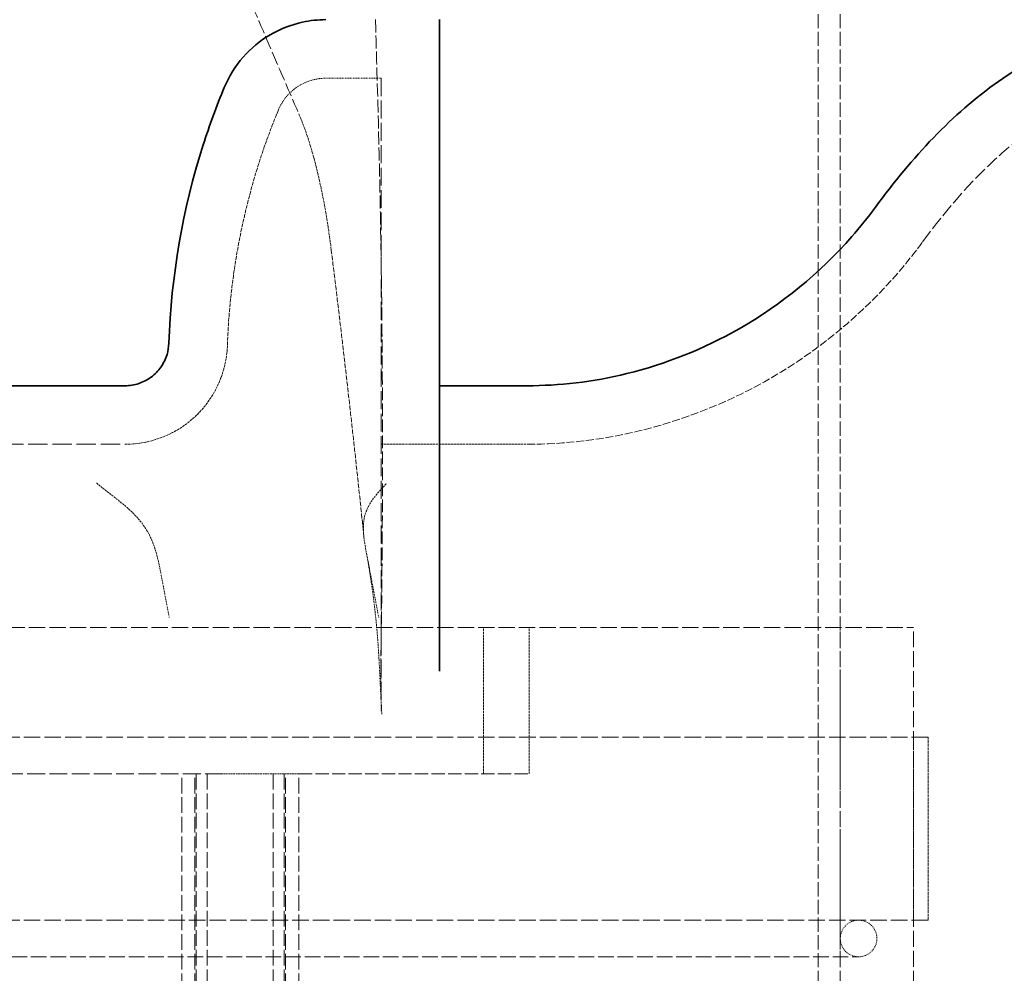
# Model space of a CAD drawing. Units: millimetres. Extents: x 4221 to 9611, y -9 to 2858.
# Drawn here: x 8573 to 8707, y 2088 to 2218 of the extents above; entities that cross this region are included whole.
import ezdxf

# ---------------------------------------------------------------- set-up
doc = ezdxf.new("R2010")
doc.units = ezdxf.units.MM
doc.linetypes.add('DASHED', pattern=[0.2068, 0.1655, -0.0413])
doc.layers.add('Hidden (ISO)', color=1, linetype='DASHED', lineweight=18)
doc.layers.add('Visible (ISO)', color=7, linetype='Continuous', lineweight=35)

msp = doc.modelspace()

# ---------------------------------------------------------------- linework, layer by layer
at = {"layer": 'Hidden (ISO)', "ltscale": 11.701766}
for p, q in [((8681.7, 2079.18), (8681.7, 2272.78)), ((8684.7, 2079.18), (8684.7, 2272.78))]:
    msp.add_line(p, q, dxfattribs=at)
at = {"layer": 'Hidden (ISO)', "ltscale": 0.718587}
msp.add_line((8614.44, 2210.28), (8621.99, 2210.28), dxfattribs=at)
at = {"layer": 'Hidden (ISO)', "ltscale": 14.770595}
msp.add_line((8621.99, 2210.28), (8621.99, 2127.06), dxfattribs=at)
at = {"layer": 'Hidden (ISO)'}
for p, q in [((8641.94, 2168.28), (8641.94, 2168.28)), ((8641.94, 2160.28), (8641.94, 2160.28)), ((8621.99, 2127.06), (8621.99, 2127.06))]:
    msp.add_line(p, q, dxfattribs=at)
at = {"layer": 'Hidden (ISO)', "ltscale": 15.96072}
msp.add_line((8454.99, 2160.28), (8587.01, 2160.28), dxfattribs=at)
at = {"layer": 'Hidden (ISO)', "ltscale": 1.899833}
msp.add_line((8621.99, 2160.28), (8641.95, 2160.28), dxfattribs=at)
at = {"layer": 'Hidden (ISO)', "ltscale": 13.482415}
msp.add_line((8339.7, 2135.28), (8694.7, 2135.28), dxfattribs=at)
at = {"layer": 'Hidden (ISO)', "ltscale": 1.903676}
for p, q in [((8636, 2115.28), (8636, 2135.28)), ((8642.2, 2115.28), (8642.2, 2135.28))]:
    msp.add_line(p, q, dxfattribs=at)
at = {"layer": 'Hidden (ISO)', "ltscale": 13.187973}
for p, q in [((8684.7, 1535.28), (8684.7, 2135.28)), ((8694.7, 1535.28), (8694.7, 2135.28))]:
    msp.add_line(p, q, dxfattribs=at)
at = {"layer": 'Hidden (ISO)', "ltscale": 0.380887}
msp.add_line((8621.99, 2127.06), (8621.99, 2123.81), dxfattribs=at)
at = {"layer": 'Hidden (ISO)', "ltscale": 13.63433}
for p, q in [((8696.7, 2120.28), (8337.7, 2120.28)), ((8696.7, 2095.28), (8337.7, 2095.28))]:
    msp.add_line(p, q, dxfattribs=at)
at = {"layer": 'Hidden (ISO)', "ltscale": 2.379619}
for p, q in [((8694.7, 2095.28), (8694.7, 2120.28)), ((8696.7, 2095.28), (8696.7, 2120.28))]:
    msp.add_line(p, q, dxfattribs=at)
at = {"layer": 'Hidden (ISO)', "ltscale": 14.689241}
msp.add_line((8433.93, 2115.28), (8600.47, 2115.28), dxfattribs=at)
at = {"layer": 'Hidden (ISO)', "ltscale": 12.924213}
for p, q in [((8594.76, 1527.28), (8594.76, 2115.28)), ((8596.56, 1527.28), (8596.56, 2115.28)), ((8596.76, 2115.28), (8596.76, 1527.28)), ((8598.26, 2115.28), (8598.26, 1527.28)), ((8607.26, 2115.28), (8607.26, 1527.28)), ((8608.76, 2115.28), (8608.76, 1527.28)), ((8608.96, 1527.28), (8608.96, 2115.28)), ((8610.76, 1527.28), (8610.76, 2115.28))]:
    msp.add_line(p, q, dxfattribs=at)
at = {"layer": 'Hidden (ISO)', "ltscale": 1.417067}
msp.add_line((8600.47, 2115.28), (8610.76, 2115.28), dxfattribs=at)
at = {"layer": 'Hidden (ISO)', "ltscale": 10.956091}
msp.add_line((8610.76, 2115.28), (8642.2, 2115.28), dxfattribs=at)
at = {"layer": 'Hidden (ISO)', "ltscale": 12.912736}
msp.add_line((8347.2, 2090.28), (8687.2, 2090.28), dxfattribs=at)
at = {"layer": 'Hidden (ISO)', "ltscale": 0.747511}
for start, end in [(90, 270), (270, 90)]:
    msp.add_arc((8687.2, 2092.78), 2.5, start, end, dxfattribs=at)
at = {"layer": 'Hidden (ISO)', "ltscale": 11.286363}
msp.add_open_spline([(8587.74, 2258.88), (8589.28, 2255.32), (8590.81, 2251.75), (8593.88, 2244.63), (8595.42, 2241.06), (8598.48, 2233.94), (8600.02, 2230.37), (8603.09, 2223.24), (8604.62, 2219.68), (8607.69, 2212.55), (8609.23, 2208.99), (8610.76, 2205.42)], degree=3, knots=[0, 0, 0, 0, 1.867224, 1.867224, 3.734448, 3.734448, 5.601672, 5.601672, 7.468895, 7.468895, 9.336119, 9.336119, 9.336119, 9.336119], dxfattribs=at)
at = {"layer": 'Hidden (ISO)', "ltscale": 10.565815}
msp.add_open_spline([(8621.21, 2218.28), (8621.46, 2210.82), (8621.66, 2203.34), (8622.04, 2185.06), (8622.16, 2174.25), (8622.21, 2152.62), (8622.14, 2141.81), (8621.96, 2131.01)], degree=3, knots=[4.6006982, 4.6006982, 4.6006982, 4.6006982, 4.643448, 4.643448, 4.7050146, 4.7050146, 4.7665812, 4.7665812, 4.7665812, 4.7665812], dxfattribs=at)
at = {"layer": 'Hidden (ISO)', "ltscale": 0.784605}
msp.add_open_spline([(8607.97, 2205.96), (8608.26, 2206.66), (8608.67, 2207.32), (8609.66, 2208.45), (8610.24, 2208.93), (8611.52, 2209.69), (8612.23, 2209.96), (8613.44, 2210.22), (8613.94, 2210.28), (8614.44, 2210.28)], degree=3, knots=[0, 0, 0, 0, 0.2269519, 0.2269519, 0.4498566, 0.4498566, 0.6729071, 0.6729071, 0.8212091, 0.8212091, 0.8212091, 0.8212091], dxfattribs=at)
at = {"layer": 'Hidden (ISO)', "ltscale": 10.897465}
msp.add_open_spline([(8695.95, 2187.93), (8700.54, 2194.19), (8705.35, 2199.3), (8716.04, 2206.98), (8722.14, 2209.55), (8729.45, 2210.23), (8730.42, 2210.28), (8731.38, 2210.28)], degree=3, knots=[0, 0, 0, 0, 4.178758, 4.178758, 8.359739, 8.359739, 8.997682, 8.997682, 8.997682, 8.997682], dxfattribs=at)
at = {"layer": 'Hidden (ISO)', "ltscale": 3.148192}
msp.add_open_spline([(8601.01, 2173.81), (8601.29, 2182.24), (8602.76, 2190.71), (8606.11, 2201.19), (8606.99, 2203.59), (8607.97, 2205.96)], degree=3, knots=[0, 0, 0, 0, 2.531415, 2.531415, 3.299203, 3.299203, 3.299203, 3.299203], dxfattribs=at)
at = {"layer": 'Hidden (ISO)', "ltscale": 2.37256}
msp.add_open_spline([(8610.76, 2205.42), (8611.12, 2204.59), (8611.48, 2203.65), (8612.18, 2201.6), (8612.52, 2200.49), (8613.16, 2198.11), (8613.46, 2196.85), (8614.03, 2194.2), (8614.3, 2192.81), (8614.78, 2189.92), (8614.99, 2188.43), (8615.18, 2186.89)], degree=3, knots=[0, 0, 0, 0, 0.524228, 0.524228, 1.048456, 1.048456, 1.572684, 1.572684, 2.096913, 2.096913, 2.621141, 2.621141, 2.621141, 2.621141], dxfattribs=at)
at = {"layer": 'Hidden (ISO)', "ltscale": 6.494003}
msp.add_open_spline([(8641.94, 2160.28), (8646.99, 2160.28), (8652.47, 2160.91), (8663.85, 2163.77), (8669.86, 2166.2), (8681.81, 2173.16), (8687.72, 2178.07), (8693.75, 2185.05), (8694.88, 2186.47), (8695.95, 2187.93)], degree=3, knots=[0, 0, 0, 0, 1.803512, 1.803512, 3.840594, 3.840594, 6.218502, 6.218502, 6.801071, 6.801071, 6.801071, 6.801071], dxfattribs=at)
at = {"layer": 'Hidden (ISO)', "ltscale": 3.989519}
msp.add_open_spline([(8615.18, 2186.89), (8615.5, 2184.31), (8615.82, 2181.72), (8616.44, 2176.53), (8616.75, 2173.93), (8617.35, 2168.72), (8617.65, 2166.11), (8618.23, 2160.87), (8618.52, 2158.24), (8619.09, 2152.98), (8619.37, 2150.35), (8619.64, 2147.71)], degree=3, knots=[0, 0, 0, 0, 0.840523, 0.840523, 1.681046, 1.681046, 2.521569, 2.521569, 3.362092, 3.362092, 4.202615, 4.202615, 4.202615, 4.202615], dxfattribs=at)
at = {"layer": 'Hidden (ISO)', "ltscale": 2.048404}
msp.add_open_spline([(8587.01, 2160.28), (8588.52, 2160.28), (8590.05, 2160.53), (8592.88, 2161.48), (8594.23, 2162.19), (8596.61, 2163.97), (8597.67, 2165.07), (8599.36, 2167.51), (8600.02, 2168.89), (8600.77, 2171.45), (8600.97, 2172.63), (8601.01, 2173.81)], degree=3, knots=[0, 0, 0, 0, 0.452241, 0.452241, 0.897639, 0.897639, 1.343745, 1.343745, 1.789837, 1.789837, 2.143478, 2.143478, 2.143478, 2.143478], dxfattribs=at)
at = {"layer": 'Hidden (ISO)', "ltscale": 1.65674}
for points, knots in [([(8583.14, 2154.98), (8583.15, 2154.98), (8583.15, 2154.97), (8584.3, 2154.02), (8585.45, 2153.18), (8587.6, 2151.42), (8588.55, 2150.55), (8590.56, 2147.89), (8591.27, 2146.03), (8591.79, 2143.31)], [-0.002284, -0.002284, -0.002284, -0.002284, 0, 0, 0.445076, 0.445076, 0.896437, 0.896437, 1.588365, 1.588365, 1.588365, 1.588365]), ([(8620.4, 2143.31), (8619.88, 2146.03), (8619.47, 2147.88), (8619.68, 2150.55), (8620, 2151.42), (8621.1, 2153.18), (8621.86, 2154.02), (8622.78, 2154.97), (8622.78, 2154.98), (8622.79, 2154.98)], [0, 0, 0, 0, 0.967489, 0.967489, 1.599257, 1.599257, 2.222234, 2.222234, 2.22543, 2.22543, 2.22543, 2.22543])]:
    msp.add_open_spline(points, degree=3, knots=knots, dxfattribs=at)
at = {"layer": 'Hidden (ISO)', "ltscale": 1.497922}
msp.add_open_spline([(8621.72, 2130.64), (8621.67, 2131.62), (8621.61, 2132.61), (8621.46, 2134.59), (8621.37, 2135.58), (8621.16, 2137.57), (8621.05, 2138.56), (8620.79, 2140.54), (8620.64, 2141.53), (8620.33, 2143.51), (8620.16, 2144.5), (8619.98, 2145.49)], degree=3, knots=[20.567519, 20.567519, 20.567519, 20.567519, 20.901524, 20.901524, 21.235529, 21.235529, 21.569534, 21.569534, 21.903539, 21.903539, 22.237543, 22.237543, 22.237543, 22.237543], dxfattribs=at)
at = {"layer": 'Hidden (ISO)', "ltscale": 0.752905}
msp.add_open_spline([(8591.79, 2143.31), (8592.2, 2141.14), (8592.62, 2138.93), (8593.06, 2136.64), (8593.06, 2136.63), (8593.06, 2136.62)], degree=3, knots=[2.6522525, 2.6522525, 2.6522525, 2.6522525, 3.2171325, 3.2171325, 3.2190721, 3.2190721, 3.2190721, 3.2190721], dxfattribs=at)
at = {"layer": 'Hidden (ISO)', "ltscale": 0.752903}
msp.add_open_spline([(8621.67, 2136.62), (8621.67, 2136.63), (8621.67, 2136.64), (8621.24, 2138.89), (8620.82, 2141.12), (8620.4, 2143.31)], degree=3, knots=[-0.0027761, -0.0027761, -0.0027761, -0.0027761, 0, 0, 0.7956952, 0.7956952, 0.7956952, 0.7956952], dxfattribs=at)
at = {"layer": 'Hidden (ISO)', "ltscale": 0.71984}
msp.add_open_spline([(8622.09, 2123.42), (8622.06, 2123.9), (8622.04, 2124.38), (8621.99, 2125.34), (8621.96, 2125.82), (8621.92, 2126.79), (8621.89, 2127.27), (8621.84, 2128.23), (8621.82, 2128.71), (8621.77, 2129.67), (8621.75, 2130.15), (8621.72, 2130.64)], degree=3, knots=[3.520566, 3.520566, 3.520566, 3.520566, 3.6715711, 3.6715711, 3.8225762, 3.8225762, 3.9735813, 3.9735813, 4.1245864, 4.1245864, 4.2755916, 4.2755916, 4.2755916, 4.2755916], dxfattribs=at)
at = {"layer": 'Hidden (ISO)', "ltscale": 0.724908}
msp.add_open_spline([(8621.96, 2131.01), (8621.95, 2130.5), (8621.95, 2129.99), (8621.94, 2128.98), (8621.95, 2128.47), (8621.96, 2127.46), (8621.96, 2126.95), (8621.99, 2125.94), (8622, 2125.43), (8622.04, 2124.43), (8622.06, 2123.92), (8622.09, 2123.42)], degree=3, knots=[0, 0, 0, 0, 0.1630824, 0.1630824, 0.3261648, 0.3261648, 0.4892472, 0.4892472, 0.6523296, 0.6523296, 0.815412, 0.815412, 0.815412, 0.815412], dxfattribs=at)
at = {"layer": 'Visible (ISO)'}
for p, q in [((8629.99, 2218.28), (8629.99, 2130.71)), ((8561.17, 2168.28), (8587.01, 2168.28)), ((8629.99, 2168.28), (8641.95, 2168.28)), ((8629.99, 2130.71), (8629.99, 2129.31))]:
    msp.add_line(p, q, dxfattribs=at)
for points, knots in [([(8600.58, 2209.02), (8601.2, 2210.52), (8602.08, 2211.93), (8604.2, 2214.35), (8605.45, 2215.39), (8608.2, 2217.01), (8609.72, 2217.6), (8612.31, 2218.16), (8613.38, 2218.28), (8614.44, 2218.28)], [0, 0, 0, 0, 0.486386, 0.486386, 0.964037, 0.964037, 1.442003, 1.442003, 1.759735, 1.759735, 1.759735, 1.759735]), ([(8689.5, 2192.66), (8694.55, 2199.56), (8699.99, 2205.37), (8712.46, 2214.19), (8719.71, 2217.28), (8728.67, 2218.21), (8730.03, 2218.28), (8731.38, 2218.28)], [0, 0, 0, 0, 4.379813, 4.379813, 8.624423, 8.624423, 9.376177, 9.376177, 9.376177, 9.376177]), ([(8593.01, 2174.08), (8593.32, 2183.24), (8594.91, 2192.44), (8598.55, 2203.83), (8599.51, 2206.45), (8600.58, 2209.02)], [0, 0, 0, 0, 2.750468, 2.750468, 3.586101, 3.586101, 3.586101, 3.586101]), ([(8641.94, 2168.28), (8646.22, 2168.28), (8650.93, 2168.8), (8660.8, 2171.22), (8666.06, 2173.3), (8676.65, 2179.35), (8681.94, 2183.68), (8687.41, 2189.94), (8688.49, 2191.28), (8689.5, 2192.66)], [0, 0, 0, 0, 1.596417, 1.596417, 3.40642, 3.40642, 5.555568, 5.555568, 6.117691, 6.117691, 6.117691, 6.117691]), ([(8587.01, 2168.28), (8587.65, 2168.28), (8588.29, 2168.38), (8589.5, 2168.78), (8590.07, 2169.08), (8591.09, 2169.83), (8591.55, 2170.3), (8592.29, 2171.34), (8592.57, 2171.93), (8592.91, 2173.04), (8592.99, 2173.56), (8593.01, 2174.08)], [0, 0, 0, 0, 0.1905842, 0.1905842, 0.3807031, 0.3807031, 0.571904, 0.571904, 0.76309, 0.76309, 0.9186969, 0.9186969, 0.9186969, 0.9186969])]:
    msp.add_open_spline(points, degree=3, knots=knots, dxfattribs=at)

doc.saveas('drawing.dxf')
